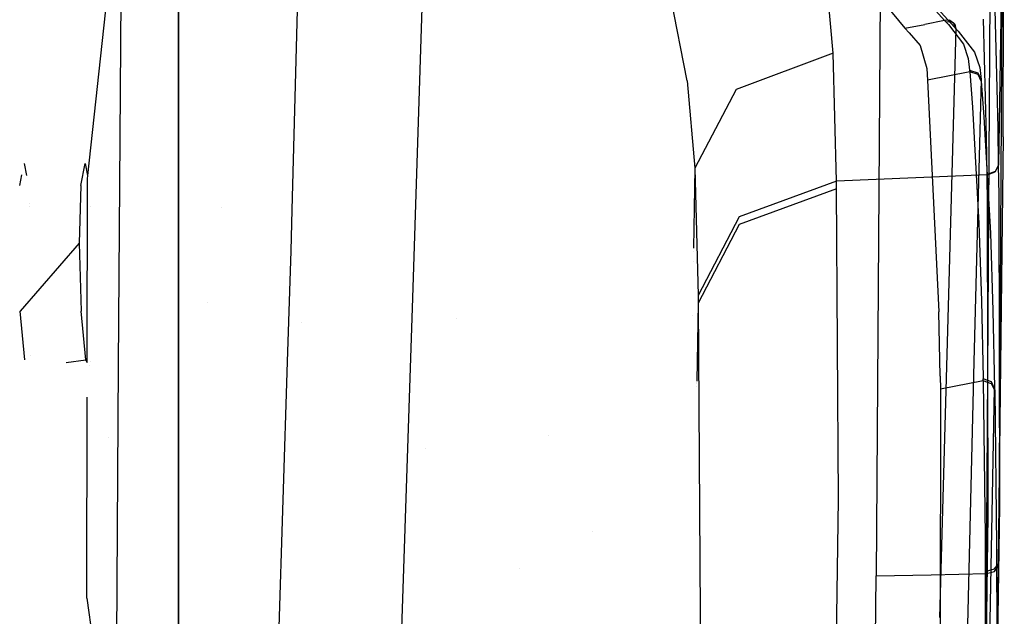
# Model space of a CAD drawing. Units: millimetres. Extents: x -1457 to 1524, y 835 to 8015.
# Drawn here: x 1206 to 1287, y 2040 to 2089 of the extents above; entities that cross this region are included whole.
import ezdxf

# ---------------------------------------------------------------- set-up
doc = ezdxf.new("R2010")
doc.units = ezdxf.units.MM
doc.layers.add('1', color=7, linetype='CONTINUOUS', true_color=0xffffff)

msp = doc.modelspace()

# ---------------------------------------------------------------- linework, layer by layer
at = {"layer": '1', "color": 18, "linetype": 'CONTINUOUS'}
for p, q in [((1218.732595, 2085.427254, 583.234712), (1218.732595, 2128.347605, 715.32999)), ((1218.732595, 2085.427254, 583.234712), (1218.732595, 2128.347605, 715.32999)), ((1276.634698, 2125.301844, 1431.205204), (1276.097417, 2042.951554, 1501.731396)), ((1286.624074, 2121.014327, 1437.331796), (1286.19051, 2051.463813, 1497.086883)), ((1286.624074, 2121.014327, 1437.331796), (1286.19051, 2051.463813, 1497.086883)), ((1285.225391, 2050.876826, 1496.290088), (1285.658956, 2120.319337, 1436.613321)), ((1285.225391, 2050.876826, 1496.290088), (1285.658956, 2120.319337, 1436.613321)), ((1253.174901, 2118.983239, 1678.703308), (1278.448582, 2088.010758, 1638.506651)), ((1286.527157, 2079.085797, 1531.618834), (1286.612034, 2114.372224, 1560.708761)), ((1286.527157, 2079.085797, 1531.618834), (1286.612034, 2114.372224, 1560.708761)), ((1218.732595, 2111.042947, 990.38212), (1218.732595, 2051.905125, 1116.056427)), ((1218.732595, 2111.042947, 990.38212), (1218.732595, 2051.905125, 1116.056427)), ((1268.982649, 2102.84707, 1658.061743), (1281.711698, 2088.657826, 1639.647961)), ((1268.982649, 2102.84707, 1658.061743), (1281.711698, 2088.657826, 1639.647961)), ((1211.278723, 2075.895577, 1775.734069), (1214.084864, 2102.058619, 1765.434384)), ((1213.90498, 2075.169226, 1773.716388), (1214.084864, 2102.058619, 1765.434384)), ((1213.90498, 2075.169226, 1773.716388), (1214.084864, 2102.058619, 1765.434384)), ((1269.82522, 2102.256507, 1659.05571), (1282.525301, 2088.097304, 1640.684128)), ((1269.82522, 2102.256507, 1659.05571), (1282.525301, 2088.097304, 1640.684128)), ((1228.79231, 2100.871295, 1761.957526), (1228.048915, 2073.088004, 1772.020126)), ((1228.79231, 2100.871295, 1761.957526), (1228.048915, 2073.088004, 1772.020126)), ((1238.939166, 2096.503228, 1751.803994), (1237.963557, 2065.837353, 1763.072014)), ((1238.939166, 2096.503228, 1751.803994), (1237.963557, 2065.837353, 1763.072014)), ((1286.428094, 2095.40531, 1576.376796), (1286.156535, 2076.768845, 1590.062618)), ((1286.428094, 2095.40531, 1576.376796), (1286.156535, 2076.768845, 1590.062618)), ((1272.559762, 2085.952967, 1604.663014), (1271.88015, 2093.533963, 1614.534616)), ((1272.559762, 2085.952967, 1604.663014), (1271.88015, 2093.533963, 1614.534616)), ((1260.55932, 2083.684891, 1620.820761), (1259.158492, 2090.764254, 1629.929781)), ((1260.55932, 2083.684891, 1620.820761), (1259.158492, 2090.764254, 1629.929781)), ((1286.110282, 2079.83157, 1594.038725), (1285.86936, 2089.551181, 1606.658101)), ((1286.110282, 2079.83157, 1594.038725), (1285.86936, 2089.551181, 1606.658101)), ((1281.711698, 2088.657826, 1639.647961), (1280.08008, 2088.334292, 1639.077306)), ((1281.711698, 2088.657826, 1639.647961), (1280.08008, 2088.334292, 1639.077306)), ((1282.141924, 2088.681906, 1639.949083), (1281.711698, 2088.657826, 1639.647961)), ((1282.141924, 2088.681906, 1639.949083), (1281.711698, 2088.657826, 1639.647961)), ((1281.711698, 2088.657826, 1639.647961), (1281.83496, 2088.529557, 1639.481544)), ((1281.711698, 2088.657826, 1639.647961), (1281.83496, 2088.529557, 1639.481544)), ((1282.264829, 2088.553399, 1639.782548), (1281.83496, 2088.529557, 1639.481544)), ((1282.264829, 2088.553399, 1639.782548), (1281.83496, 2088.529557, 1639.481544)), ((1282.141924, 2088.681906, 1639.949083), (1282.440662, 2088.475913, 1640.32948)), ((1282.141924, 2088.681906, 1639.949083), (1282.440662, 2088.475913, 1640.32948)), ((1282.563448, 2088.347882, 1640.163064), (1282.264829, 2088.553399, 1639.782548)), ((1282.563448, 2088.347882, 1640.163064), (1282.264829, 2088.553399, 1639.782548)), ((1285.162687, 2079.04622, 1594.631433), (1284.922123, 2088.762015, 1607.240796)), ((1285.162687, 2079.04622, 1594.631433), (1284.922123, 2088.762015, 1607.240796)), ((1278.448582, 2088.010758, 1638.506651), (1280.08008, 2088.334292, 1639.077306)), ((1278.448582, 2088.010758, 1638.506651), (1280.08008, 2088.334292, 1639.077306)), ((1278.448582, 2088.010758, 1638.506651), (1278.80466, 2087.640494, 1638.026714)), ((1281.83496, 2088.529557, 1639.481544), (1282.026887, 2088.329524, 1639.222264)), ((1281.83496, 2088.529557, 1639.481544), (1282.026887, 2088.329524, 1639.222264)), ((1282.648325, 2087.969273, 1640.518069), (1281.972647, 2064.129561, 1654.144287)), ((1282.648325, 2087.969273, 1640.518069), (1281.972647, 2064.129561, 1654.144287)), ((1282.026887, 2088.329524, 1639.222264), (1283.272862, 2086.705178, 1637.116551)), ((1282.026887, 2088.329524, 1639.222264), (1283.272862, 2086.705178, 1637.116551)), ((1282.440662, 2088.475913, 1640.32948), (1282.525301, 2088.097304, 1640.684128)), ((1282.440662, 2088.475913, 1640.32948), (1282.525301, 2088.097304, 1640.684128)), ((1282.525301, 2088.097304, 1640.684128), (1282.648325, 2087.969273, 1640.518069)), ((1282.525301, 2088.097304, 1640.684128), (1282.648325, 2087.969273, 1640.518069)), ((1282.563448, 2088.347882, 1640.163064), (1282.648325, 2087.969273, 1640.518069)), ((1282.563448, 2088.347882, 1640.163064), (1282.648325, 2087.969273, 1640.518069)), ((1282.841563, 2087.768525, 1640.25712), (1282.648325, 2087.969273, 1640.518069)), ((1282.841563, 2087.768525, 1640.25712), (1282.648325, 2087.969273, 1640.518069)), ((1282.841563, 2087.768525, 1640.25712), (1284.176588, 2086.041182, 1637.981415)), ((1282.841563, 2087.768525, 1640.25712), (1284.176588, 2086.041182, 1637.981415)), ((1278.80466, 2087.640494, 1638.026714), (1279.715896, 2086.596936, 1636.677027)), ((1279.715896, 2086.596936, 1636.677027), (1280.245662, 2084.69674, 1634.191751)), ((1283.272862, 2086.705178, 1637.116551), (1283.659458, 2085.530967, 1635.592461)), ((1283.272862, 2086.705178, 1637.116551), (1283.659458, 2085.530967, 1635.592461)), ((1218.732595, 2011.004657, 465.963408), (1218.732595, 2085.427254, 583.234712)), ((1218.732595, 2011.004657, 465.963408), (1218.732595, 2085.427254, 583.234712)), ((1272.559762, 2085.952967, 1604.663014), (1264.567137, 2082.96749, 1606.748581)), ((1272.559762, 2085.952967, 1604.663014), (1264.567137, 2082.96749, 1606.748581)), ((1272.820115, 2075.443953, 1591.020107), (1272.559762, 2085.952967, 1604.663014)), ((1272.820115, 2075.443953, 1591.020107), (1272.559762, 2085.952967, 1604.663014)), ((1283.659458, 2085.530967, 1635.592461), (1283.771276, 2084.577769, 1634.354115)), ((1283.659458, 2085.530967, 1635.592461), (1283.771276, 2084.577769, 1634.354115)), ((1284.176588, 2086.041182, 1637.981415), (1284.599304, 2084.774941, 1636.303425)), ((1284.176588, 2086.041182, 1637.981415), (1284.599304, 2084.774941, 1636.303425)), ((1280.245662, 2084.69674, 1634.191751), (1280.32279, 2083.752841, 1632.963777)), ((1283.771276, 2084.577769, 1634.354115), (1284.450889, 2084.344596, 1634.577632)), ((1283.771276, 2084.577769, 1634.354115), (1283.782601, 2084.442347, 1634.178281)), ((1283.771276, 2084.577769, 1634.354115), (1284.450889, 2084.344596, 1634.577632)), ((1283.771276, 2084.577769, 1634.354115), (1283.782601, 2084.442347, 1634.178281)), ((1284.599304, 2084.774941, 1636.303425), (1284.714341, 2083.794564, 1635.018826)), ((1284.599304, 2084.774941, 1636.303425), (1284.714341, 2083.794564, 1635.018826)), ((1283.782601, 2084.442347, 1634.178281), (1280.32279, 2083.752841, 1632.963777)), ((1283.782601, 2084.442347, 1634.178281), (1280.32279, 2083.752841, 1632.963777)), ((1280.32279, 2083.752841, 1632.963777), (1281.238437, 2064.669818, 1608.194947)), ((1284.462214, 2084.208935, 1634.401679), (1283.782601, 2084.442347, 1634.178281)), ((1284.462214, 2084.208935, 1634.401679), (1283.782601, 2084.442347, 1634.178281)), ((1283.782601, 2084.442347, 1634.178281), (1284.007668, 2081.527203, 1630.395412)), ((1283.782601, 2084.442347, 1634.178281), (1284.007668, 2081.527203, 1630.395412)), ((1284.714341, 2083.794564, 1635.018826), (1284.123659, 2060.582131, 1648.203969)), ((1284.714341, 2083.794564, 1635.018826), (1284.123659, 2060.582131, 1648.203969)), ((1284.450889, 2084.344596, 1634.577632), (1284.714341, 2083.794564, 1635.018826)), ((1284.450889, 2084.344596, 1634.577632), (1284.714341, 2083.794564, 1635.018826)), ((1284.725666, 2083.658904, 1634.842515), (1284.462214, 2084.208935, 1634.401679)), ((1284.725666, 2083.658904, 1634.842515), (1284.462214, 2084.208935, 1634.401679)), ((1284.714341, 2083.794564, 1635.018826), (1284.725666, 2083.658904, 1634.842515)), ((1284.714341, 2083.794564, 1635.018826), (1284.725666, 2083.658904, 1634.842515)), ((1260.55932, 2083.684891, 1620.820761), (1261.192799, 2076.499909, 1611.640096)), ((1260.55932, 2083.684891, 1620.820761), (1261.192799, 2076.499909, 1611.640096)), ((1264.567137, 2082.96749, 1606.748581), (1261.192799, 2076.499909, 1611.640096)), ((1264.567137, 2082.96749, 1606.748581), (1261.192799, 2076.499909, 1611.640096)), ((1284.725666, 2083.658904, 1634.842515), (1284.951091, 2080.740899, 1631.053209)), ((1284.725666, 2083.658904, 1634.842515), (1284.951091, 2080.740899, 1631.053209)), ((1284.007668, 2081.527203, 1630.395412), (1284.53362, 2071.951121, 1617.968321)), ((1284.007668, 2081.527203, 1630.395412), (1284.53362, 2071.951121, 1617.968321)), ((1284.951091, 2080.740899, 1631.053209), (1285.477281, 2071.157426, 1618.609428)), ((1284.951091, 2080.740899, 1631.053209), (1285.477281, 2071.157426, 1618.609428)), ((1286.156535, 2076.768845, 1590.062618), (1286.110282, 2079.83157, 1594.038725)), ((1286.156535, 2076.768845, 1590.062618), (1286.110282, 2079.83157, 1594.038725)), ((1285.20906, 2075.983971, 1590.657353), (1285.162687, 2079.04622, 1594.631433)), ((1285.20906, 2075.983971, 1590.657353), (1285.162687, 2079.04622, 1594.631433)), ((1286.527157, 2079.085797, 1531.618834), (1286.114931, 2043.926448, 1502.632856)), ((1286.527157, 2079.085797, 1531.618834), (1286.114931, 2043.926448, 1502.632856)), ((1206.031578, 2076.884156, 1778.480655), (1206.232159, 2075.895504, 1775.734098)), ((1210.689664, 2075.066775, 1783.796906), (1211.045146, 2076.88424, 1778.480411)), ((1211.045146, 2076.88424, 1778.480411), (1211.243867, 2075.895508, 1775.734096)), ((1261.192799, 2076.499909, 1611.640096), (1261.062058, 2069.918875, 1615.007966)), ((1261.192799, 2076.499909, 1611.640096), (1261.062058, 2069.918875, 1615.007966)), ((1261.192799, 2076.499909, 1611.640096), (1261.45041, 2066.03238, 1598.11902)), ((1261.192799, 2076.499909, 1611.640096), (1261.45041, 2066.03238, 1598.11902)), ((1286.156535, 2076.768845, 1590.062618), (1285.877228, 2076.229304, 1590.47544)), ((1286.156535, 2076.768845, 1590.062618), (1285.877228, 2076.229304, 1590.47544)), ((1286.156893, 2076.742858, 1590.028882), (1285.877585, 2076.203316, 1590.441704)), ((1286.156893, 2076.742858, 1590.028882), (1285.877585, 2076.203316, 1590.441704)), ((1286.156893, 2076.742858, 1590.028882), (1286.156535, 2076.768845, 1590.062618)), ((1286.156893, 2076.742858, 1590.028882), (1286.156535, 2076.768845, 1590.062618)), ((1286.188245, 2074.279994, 1586.831808), (1286.156893, 2076.742858, 1590.028882)), ((1286.188245, 2074.279994, 1586.831808), (1286.156893, 2076.742858, 1590.028882)), ((1205.672629, 2075.066574, 1783.797035), (1205.848673, 2075.958075, 1781.189652)), ((1211.225254, 2060.511424, 1780.293501), (1211.24959, 2075.623959, 1775.840998)), ((1211.24959, 2075.623959, 1775.840998), (1211.278715, 2075.895508, 1775.734096)), ((1285.209417, 2075.957984, 1590.623498), (1272.820115, 2075.443953, 1591.020107)), ((1285.209417, 2075.957984, 1590.623498), (1272.820115, 2075.443953, 1591.020107)), ((1285.877228, 2076.229304, 1590.47544), (1285.20906, 2075.983971, 1590.657353)), ((1285.877228, 2076.229304, 1590.47544), (1285.20906, 2075.983971, 1590.657353)), ((1285.209417, 2075.957984, 1590.623498), (1285.20906, 2075.983971, 1590.657353)), ((1285.209417, 2075.957984, 1590.623498), (1285.20906, 2075.983971, 1590.657353)), ((1285.209417, 2075.957984, 1590.623498), (1285.877585, 2076.203316, 1590.441704)), ((1285.209417, 2075.957984, 1590.623498), (1285.877585, 2076.203316, 1590.441704)), ((1285.24065, 2073.495597, 1587.427735), (1285.209417, 2075.957984, 1590.623498)), ((1285.24065, 2073.495597, 1587.427735), (1285.209417, 2075.957984, 1590.623498)), ((1210.689664, 2075.066775, 1783.796906), (1210.555673, 2070.340127, 1786.815405)), ((1213.805401, 2060.283885, 1778.301112), (1213.904979, 2075.169103, 1773.716426)), ((1213.805401, 2060.283885, 1778.301112), (1213.904979, 2075.169103, 1773.716426)), ((1272.820115, 2075.443953, 1591.020107), (1264.811754, 2072.498769, 1593.182325)), ((1272.820115, 2075.443953, 1591.020107), (1264.811754, 2072.498769, 1593.182325)), ((1272.830963, 2074.802607, 1590.18755), (1264.821887, 2071.858853, 1592.352748)), ((1272.830963, 2074.802607, 1590.18755), (1264.821887, 2071.858853, 1592.352748)), ((1272.830963, 2074.802607, 1590.18755), (1272.820115, 2075.443953, 1591.020107)), ((1272.830963, 2074.802607, 1590.18755), (1272.820115, 2075.443953, 1591.020107)), ((1272.983789, 2049.25105, 1557.020783), (1272.830963, 2074.802607, 1590.18755)), ((1272.983789, 2049.25105, 1557.020783), (1272.830963, 2074.802607, 1590.18755)), ((1286.244988, 2048.722714, 1553.65622), (1286.188245, 2074.279994, 1586.831808)), ((1286.244988, 2048.722714, 1553.65622), (1286.188245, 2074.279994, 1586.831808)), ((1206.493663, 2073.568153, 1772.313966), (1206.493663, 2073.568153, 1772.313966)), ((1206.506099, 2073.333649, 1772.170483), (1206.506099, 2073.333649, 1772.170483)), ((1211.515363, 2073.333662, 1772.170479), (1211.515363, 2073.333662, 1772.170479)), ((1222.25821, 2073.29037, 1710.380643), (1222.25821, 2073.29037, 1710.380643)), ((1285.297275, 2047.941417, 1554.262877), (1285.24065, 2073.495597, 1587.427735)), ((1285.297275, 2047.941417, 1554.262877), (1285.24065, 2073.495597, 1587.427735)), ((1228.048913, 2073.087945, 1772.020147), (1227.958083, 2069.693297, 1773.249626)), ((1228.048913, 2073.087945, 1772.020147), (1227.958083, 2069.693297, 1773.249626)), ((1264.811754, 2072.498769, 1593.182325), (1261.45041, 2066.03238, 1598.11902)), ((1264.811754, 2072.498769, 1593.182325), (1261.45041, 2066.03238, 1598.11902)), ((1264.821887, 2071.858853, 1592.352748), (1261.461258, 2065.391988, 1597.290874)), ((1264.821887, 2071.858853, 1592.352748), (1261.461258, 2065.391988, 1597.290874)), ((1284.53362, 2071.951121, 1617.968321), (1284.745216, 2065.586537, 1609.709501)), ((1284.53362, 2071.951121, 1617.968321), (1284.745216, 2065.586537, 1609.709501)), ((1285.477281, 2071.157426, 1618.609428), (1285.688996, 2064.789981, 1610.34286)), ((1285.477281, 2071.157426, 1618.609428), (1285.688996, 2064.789981, 1610.34286)), ((1210.555673, 2070.340127, 1786.815405), (1205.71208, 2064.739913, 1786.222339)), ((1210.555673, 2070.340127, 1786.815405), (1210.729122, 2064.739913, 1786.222458)), ((1210.555673, 2070.340127, 1786.815405), (1210.729122, 2064.739913, 1786.222458)), ((1227.958083, 2069.693297, 1773.249626), (1227.667969, 2060.565796, 1775.910287)), ((1227.958083, 2069.693297, 1773.249626), (1227.667969, 2060.565796, 1775.910287)), ((1261.056506, 2069.639415, 1615.150981), (1261.056506, 2069.639415, 1615.150981)), ((1261.056506, 2069.639415, 1615.150981), (1261.056506, 2069.639415, 1615.150981)), ((1261.040177, 2068.817495, 1615.571601), (1261.040177, 2068.817495, 1615.571601)), ((1261.040177, 2068.817495, 1615.571601), (1261.040177, 2068.817495, 1615.571601)), ((1261.45041, 2066.03238, 1598.11902), (1261.461258, 2065.391988, 1597.290874)), ((1261.45041, 2066.03238, 1598.11902), (1261.461258, 2065.391988, 1597.290874)), ((1221.075335, 2065.414487, 1715.355263), (1221.075335, 2065.414487, 1715.355263)), ((1221.075335, 2065.414487, 1715.355263), (1221.075335, 2065.414487, 1715.355263)), ((1237.963557, 2065.837353, 1763.072014), (1236.921549, 2034.505337, 1772.321701)), ((1237.963557, 2065.837353, 1763.072014), (1236.921549, 2034.505337, 1772.321701)), ((1261.461258, 2065.391988, 1597.290874), (1261.337943, 2058.985569, 1600.817983)), ((1261.461258, 2065.391988, 1597.290874), (1261.337943, 2058.985569, 1600.817983)), ((1261.461258, 2065.391988, 1597.290874), (1261.612654, 2039.883107, 1564.274669)), ((1261.461258, 2065.391988, 1597.290874), (1261.612654, 2039.883107, 1564.274669)), ((1284.745216, 2065.586537, 1609.709501), (1284.886479, 2059.221715, 1601.449847)), ((1284.745216, 2065.586537, 1609.709501), (1284.886479, 2059.221715, 1601.449847)), ((1206.094721, 2060.734942, 1782.249076), (1205.71208, 2064.739913, 1786.222339)), ((1211.108208, 2060.734957, 1782.249212), (1210.729122, 2064.739913, 1786.222458)), ((1211.108208, 2060.734957, 1782.249212), (1210.729122, 2064.739913, 1786.222458)), ((1260.952312, 2064.394678, 1617.834995), (1260.952312, 2064.394678, 1617.834995)), ((1260.952312, 2064.394678, 1617.834995), (1260.952312, 2064.394678, 1617.834995)), ((1281.350017, 2059.387177, 1601.339102), (1281.238437, 2064.669818, 1608.194947)), ((1285.688996, 2064.789981, 1610.34286), (1285.83014, 2058.423489, 1602.07808)), ((1285.688996, 2064.789981, 1610.34286), (1285.83014, 2058.423489, 1602.07808)), ((1228.882412, 2063.811704, 1698.724118), (1228.882412, 2063.811704, 1698.724118)), ((1241.554564, 2064.121702, 1698.404253), (1241.554564, 2064.121702, 1698.404253)), ((1241.554564, 2064.121702, 1698.404253), (1241.554564, 2064.121702, 1698.404253)), ((1281.972647, 2064.129561, 1654.144287), (1281.298518, 2039.524764, 1666.337967)), ((1281.972647, 2064.129561, 1654.144287), (1281.298518, 2039.524764, 1666.337967)), ((1206.550517, 2061.079226, 1775.092007), (1206.550517, 2061.079226, 1775.092007)), ((1209.487927, 2060.511514, 1780.293474), (1211.108208, 2060.734957, 1782.249212)), ((1211.240576, 2060.511424, 1780.293501), (1211.108208, 2060.734957, 1782.249212)), ((1211.240576, 2060.511424, 1780.293501), (1211.108208, 2060.734957, 1782.249212)), ((1211.40856, 2060.227746, 1777.811588), (1211.40856, 2060.227746, 1777.811588)), ((1211.40856, 2060.227746, 1777.811588), (1211.40856, 2060.227746, 1777.811588)), ((1211.521592, 2060.565673, 1775.910323), (1211.521592, 2060.565673, 1775.910323)), ((1211.521592, 2060.565673, 1775.910323), (1211.521592, 2060.565673, 1775.910323)), ((1213.563561, 2024.133176, 1789.435625), (1213.8054, 2060.283704, 1778.301168)), ((1213.563561, 2024.133176, 1789.435625), (1213.8054, 2060.283704, 1778.301168)), ((1227.667965, 2060.565673, 1775.910323), (1226.946354, 2037.862509, 1782.528281)), ((1227.667965, 2060.565673, 1775.910323), (1226.946354, 2037.862509, 1782.528281)), ((1284.123659, 2060.582131, 1648.203969), (1283.553839, 2036.617726, 1659.970522)), ((1284.123659, 2060.582131, 1648.203969), (1283.553839, 2036.617726, 1659.970522)), ((1261.334466, 2058.804932, 1600.917434), (1261.334466, 2058.804932, 1600.917434)), ((1261.334466, 2058.804932, 1600.917434), (1261.334466, 2058.804932, 1600.917434)), ((1261.335349, 2058.85082, 1600.89217), (1261.335349, 2058.85082, 1600.89217)), ((1261.335349, 2058.85082, 1600.89217), (1261.335349, 2058.85082, 1600.89217)), ((1281.350017, 2059.387177, 1601.339102), (1281.368971, 2058.313578, 1599.946022)), ((1284.890294, 2059.015721, 1601.18258), (1281.368971, 2058.313578, 1599.946022)), ((1284.890294, 2059.015721, 1601.18258), (1281.368971, 2058.313578, 1599.946022)), ((1284.886479, 2059.221715, 1601.449847), (1284.887195, 2059.180945, 1601.397157)), ((1284.886479, 2059.221715, 1601.449847), (1284.887195, 2059.180945, 1601.397157)), ((1285.563707, 2058.933944, 1601.597071), (1284.887195, 2059.180945, 1601.397157)), ((1285.563707, 2058.933944, 1601.597071), (1284.887195, 2059.180945, 1601.397157)), ((1284.890294, 2059.015721, 1601.18258), (1284.887195, 2059.180945, 1601.397157)), ((1284.890294, 2059.015721, 1601.18258), (1284.887195, 2059.180945, 1601.397157)), ((1285.566688, 2058.768481, 1601.382375), (1284.890294, 2059.015721, 1601.18258)), ((1285.566688, 2058.768481, 1601.382375), (1284.890294, 2059.015721, 1601.18258)), ((1284.890294, 2059.015721, 1601.18258), (1285.050392, 2046.225756, 1584.585786)), ((1284.890294, 2059.015721, 1601.18258), (1285.050392, 2046.225756, 1584.585786)), ((1285.830975, 2058.382958, 1602.02539), (1285.563707, 2058.933944, 1601.597071)), ((1285.830975, 2058.382958, 1602.02539), (1285.563707, 2058.933944, 1601.597071)), ((1285.833955, 2058.217496, 1601.810694), (1285.566688, 2058.768481, 1601.382375)), ((1285.833955, 2058.217496, 1601.810694), (1285.566688, 2058.768481, 1601.382375)), ((1261.328906, 2058.51613, 1601.076436), (1261.328906, 2058.51613, 1601.076436)), ((1261.328906, 2058.51613, 1601.076436), (1261.328906, 2058.51613, 1601.076436)), ((1281.368971, 2058.313578, 1599.946022), (1281.346917, 2016.027421, 1545.069098)), ((1285.410762, 2036.555737, 1614.647031), (1285.830975, 2058.382958, 1602.02539)), ((1285.410762, 2036.555737, 1614.647031), (1285.830975, 2058.382958, 1602.02539)), ((1285.83014, 2058.423489, 1602.07808), (1285.830975, 2058.382958, 1602.02539)), ((1285.83014, 2058.423489, 1602.07808), (1285.830975, 2058.382958, 1602.02539)), ((1285.830975, 2058.382958, 1602.02539), (1285.833955, 2058.217496, 1601.810694)), ((1285.830975, 2058.382958, 1602.02539), (1285.833955, 2058.217496, 1601.810694)), ((1285.833955, 2058.217496, 1601.810694), (1285.994053, 2045.426339, 1585.206985)), ((1285.833955, 2058.217496, 1601.810694), (1285.994053, 2045.426339, 1585.206985)), ((1211.194038, 2041.125983, 1786.004901), (1211.220676, 2057.668254, 1781.131165)), ((1212.948722, 2054.35618, 1722.339988), (1212.948722, 2054.35618, 1722.339988)), ((1249.174279, 2054.471525, 1685.186759), (1249.174279, 2054.471525, 1685.186759)), ((1249.174279, 2054.471525, 1685.186759), (1249.174279, 2054.471525, 1685.186759)), ((1239.055335, 2053.429186, 1685.756758), (1239.055335, 2053.429186, 1685.756758)), ((1218.732595, 2051.905125, 1116.056427), (1218.732595, 1984.154615, 1197.952629)), ((1218.732595, 2051.905125, 1116.056427), (1218.732595, 1984.154615, 1197.952629)), ((1286.19051, 2051.463813, 1497.086883), (1286.114931, 2043.926448, 1502.632856)), ((1286.19051, 2051.463813, 1497.086883), (1286.114931, 2043.926448, 1502.632856)), ((1285.149932, 2043.353289, 1501.827002), (1285.225391, 2050.876826, 1496.290088)), ((1285.149932, 2043.353289, 1501.827002), (1285.225391, 2050.876826, 1496.290088)), ((1272.652745, 2023.697346, 1523.855805), (1272.983789, 2049.25105, 1557.020783)), ((1272.652745, 2023.697346, 1523.855805), (1272.983789, 2049.25105, 1557.020783)), ((1285.884738, 2023.164004, 1520.485878), (1286.244988, 2048.722714, 1553.65622)), ((1285.884738, 2023.164004, 1520.485878), (1286.244988, 2048.722714, 1553.65622)), ((1284.937263, 2022.38819, 1521.098852), (1285.297275, 2047.941417, 1554.262877)), ((1284.937263, 2022.38819, 1521.098852), (1285.297275, 2047.941417, 1554.262877)), ((1252.781821, 2046.628415, 1675.544831), (1252.781821, 2046.628415, 1675.544831)), ((1252.781821, 2046.628415, 1675.544831), (1252.781821, 2046.628415, 1675.544831)), ((1285.050392, 2046.225756, 1584.585786), (1285.065293, 2032.129258, 1566.29324)), ((1285.050392, 2046.225756, 1584.585786), (1285.065293, 2032.129258, 1566.29324)), ((1285.994053, 2045.426339, 1585.206985), (1286.008835, 2031.327456, 1566.907763)), ((1285.994053, 2045.426339, 1585.206985), (1286.008835, 2031.327456, 1566.907763)), ((1246.798457, 2043.581547, 1673.534923), (1246.798457, 2043.581547, 1673.534923)), ((1285.147786, 2043.144912, 1501.977801), (1285.149932, 2043.353289, 1501.827002)), ((1285.147786, 2043.144912, 1501.977801), (1285.149932, 2043.353289, 1501.827002)), ((1285.147786, 2043.144912, 1501.977801), (1285.828471, 2043.316573, 1502.224922)), ((1285.147786, 2043.144912, 1501.977801), (1285.828471, 2043.316573, 1502.224922)), ((1285.149932, 2043.353289, 1501.827002), (1285.830617, 2043.524951, 1502.074122)), ((1285.149932, 2043.353289, 1501.827002), (1285.830617, 2043.524951, 1502.074122)), ((1285.828471, 2043.316573, 1502.224922), (1286.112785, 2043.717593, 1502.783775)), ((1285.828471, 2043.316573, 1502.224922), (1286.112785, 2043.717593, 1502.783775)), ((1285.830617, 2043.524951, 1502.074122), (1286.114931, 2043.926448, 1502.632856)), ((1285.830617, 2043.524951, 1502.074122), (1286.114931, 2043.926448, 1502.632856)), ((1286.112785, 2043.717593, 1502.783775), (1286.076307, 2040.298194, 1505.23603)), ((1286.112785, 2043.717593, 1502.783775), (1286.076307, 2040.298194, 1505.23603)), ((1286.114931, 2043.926448, 1502.632856), (1286.112785, 2043.717593, 1502.783775)), ((1286.114931, 2043.926448, 1502.632856), (1286.112785, 2043.717593, 1502.783775)), ((1275.901914, 2026.204079, 1513.361216), (1276.097417, 2042.951554, 1501.731396)), ((1276.097417, 2042.951554, 1501.731396), (1280.622482, 2043.052405, 1501.849651)), ((1276.097417, 2042.951554, 1501.731396), (1280.622482, 2043.052405, 1501.849651)), ((1280.622482, 2043.052405, 1501.849651), (1285.147786, 2043.144912, 1501.977801)), ((1280.622482, 2043.052405, 1501.849651), (1285.147786, 2043.144912, 1501.977801)), ((1285.111308, 2039.732188, 1504.425645), (1285.147786, 2043.144912, 1501.977801)), ((1285.111308, 2039.732188, 1504.425645), (1285.147786, 2043.144912, 1501.977801)), ((1211.194038, 2041.125983, 1786.004901), (1213.563561, 2024.133176, 1789.435625)), ((1286.076307, 2040.298194, 1505.23603), (1285.846114, 2021.336526, 1518.114567)), ((1286.076307, 2040.298194, 1505.23603), (1285.846114, 2021.336526, 1518.114567)), ((1261.612654, 2039.883107, 1564.274669), (1261.282444, 2014.394969, 1531.208038)), ((1261.612654, 2039.883107, 1564.274669), (1261.282444, 2014.394969, 1531.208038)), ((1285.111308, 2039.732188, 1504.425645), (1284.881115, 2020.809621, 1517.279744)), ((1285.111308, 2039.732188, 1504.425645), (1284.881115, 2020.809621, 1517.279744))]:
    msp.add_line(p, q, dxfattribs=at)

doc.saveas('drawing.dxf')
